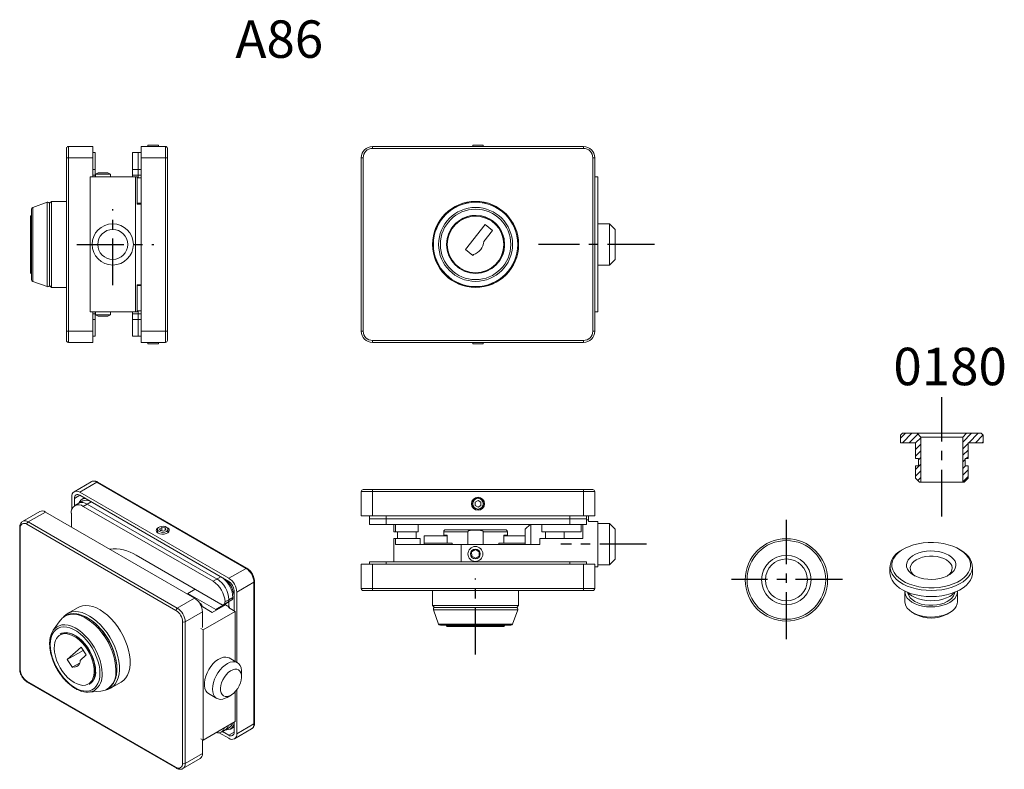
# Model space of a CAD drawing. Extents: x 350 to 613, y -126 to 74.
import ezdxf

# ---------------------------------------------------------------- set-up
doc = ezdxf.new("R2010")
doc.units = 0
doc.header["$LTSCALE"] = 10
doc.header["$MEASUREMENT"] = 0
doc.linetypes.add('CENTER', pattern=[2, 1.25, -0.25, 0.25, -0.25])
doc.layers.get('0').update_dxf_attribs({"linetype": 'CONTINUOUS'})
doc.styles.get("Standard").update_dxf_attribs({"font": 'I011000D_0.TTF'})

msp = doc.modelspace()

# ---------------------------------------------------------------- hatches: boundary and pattern name
at = {"linetype": 'Continuous', "lineweight": 0}
h = msp.add_hatch(dxfattribs=at)
h.set_pattern_fill('LINE', color=1, scale=10, angle=45, style=0)
h.paths.add_polyline_path([(589.41, -35.98), (585.51, -35.98), (585.01, -36.48), (585.01, -38.48), (589.01, -38.48), (589.01, -42.68), (589.76, -42.68), (589.76, -44.68), (589.01, -44.68), (589.01, -47.98), (590.01, -48.98), (590.41, -48.98), (590.41, -36.98)])
h = msp.add_hatch(dxfattribs=at)
h.set_pattern_fill('LINE', color=1, scale=10, angle=45, style=0)
h.paths.add_polyline_path([(607.01, -38.48), (607.01, -36.48), (606.51, -35.98), (602.61, -35.98), (601.61, -36.98), (601.61, -48.98), (602.01, -48.98), (603.01, -47.98), (603.01, -44.68), (602.26, -44.68), (602.26, -42.68), (603.01, -42.68), (603.01, -38.48)])

# ---------------------------------------------------------------- linework, layer by layer
at = {"color": 7, "linetype": 'Continuous', "lineweight": 15}
for p, q in [((362.31, 37.59), (362.31, 40.09)), ((369.31, 40.59), (362.81, 40.59)), ((369.31, 37.59), (369.31, 40.59)), ((382.26, 40.59), (388.76, 40.59)), ((382.26, 40.59), (382.26, 37.59)), ((384.06, 40.94), (384.06, 40.59)), ((384.06, 40.94), (385.46, 40.94)), ((385.46, 40.94), (386.86, 40.94)), ((386.86, 40.59), (386.86, 40.94)), ((389.26, 40.09), (389.26, 37.59)), ((444.03, 40.59), (500.33, 40.59)), ((470.78, 40.94), (470.78, 40.59)), ((470.78, 40.94), (473.58, 40.94)), ((473.58, 40.59), (473.58, 40.94)), ((362.31, -8.71), (362.31, 37.59)), ((369.31, 38.94), (369.96, 38.94)), ((369.31, 32.44), (369.31, 37.59)), ((369.96, 38.94), (369.96, 34.44)), ((379.96, 38.94), (382.26, 38.94)), ((379.96, 38.94), (379.96, 34.44)), ((381.46, 38.94), (381.46, 34.44)), ((382.26, 37.59), (382.26, -8.71)), ((389.26, 37.59), (389.26, -8.71)), ((441.03, -8.71), (441.03, 37.59)), ((503.33, 37.59), (503.33, -8.71)), ((369.96, 34.44), (369.96, 32.94)), ((379.96, 32.94), (379.96, 34.44)), ((381.46, 34.44), (381.46, 32.94)), ((368.66, -3.56), (368.66, 32.44)), ((380.76, 32.44), (368.66, 32.44)), ((369.96, 32.94), (369.31, 32.94)), ((369.96, 32.94), (369.96, 32.44)), ((370.76, 33.59), (370.06, 33.22)), ((370.06, 33.22), (370.06, 32.44)), ((374.06, 33.22), (370.06, 33.22)), ((373.36, 33.59), (370.76, 33.59)), ((374.06, 33.22), (373.36, 33.59)), ((374.06, 32.44), (374.06, 33.22)), ((382.26, 32.94), (379.96, 32.94)), ((379.96, 32.94), (379.96, 32.44)), ((380.76, 32.44), (380.76, -3.56)), ((380.76, 32.44), (381.16, 32.44)), ((381.16, 25.19), (381.16, 32.44)), ((381.16, 32.19), (382.26, 32.19)), ((381.46, 32.94), (381.46, 32.19)), ((504.18, 32.44), (503.33, 32.44)), ((504.18, -3.56), (504.18, 32.44)), ((353.01, 23.84), (353.01, 14.44)), ((357.14, 25.7), (353.34, 24.31)), ((358.31, 25.94), (357.81, 25.44)), ((357.81, 3.44), (357.81, 25.44)), ((362.31, 25.94), (358.31, 25.94)), ((358.31, 2.94), (358.31, 25.94)), ((381.16, 25.44), (382.26, 25.44)), ((382.26, 25.19), (381.16, 25.19)), ((381.46, 25.44), (381.46, 25.19)), ((352.71, 21.99), (352.71, 9.79)), ((353.01, 22.19), (352.91, 22.19)), ((474.09, 19.74), (468.85, 13.05)), ((476.06, 18.2), (474.09, 19.74)), ((507.28, 19.94), (504.18, 19.94)), ((508.78, 18.44), (507.28, 19.94)), ((507.28, 19.94), (507.28, 8.94)), ((508.78, 18.44), (508.78, 10.44)), ((473.75, 15.25), (476.06, 18.2)), ((353.01, 14.44), (353.01, 5.04)), ((468.85, 13.05), (470.82, 11.51)), ((470.82, 11.51), (470.97, 11.71)), ((352.71, 9.79), (352.71, 6.89)), ((504.18, 8.94), (507.28, 8.94)), ((507.28, 8.94), (508.78, 10.44)), ((352.91, 6.69), (353.01, 6.69)), ((353.34, 4.57), (357.14, 3.19)), ((357.81, 3.44), (358.31, 2.94)), ((358.31, 2.94), (362.31, 2.94)), ((382.26, 3.69), (381.16, 3.69)), ((381.16, -3.56), (381.16, 3.69)), ((381.16, 3.44), (382.26, 3.44)), ((381.46, 3.69), (381.46, 3.44)), ((380.76, -3.56), (368.66, -3.56)), ((369.31, -8.71), (369.31, -3.56)), ((369.31, -4.06), (369.96, -4.06)), ((369.96, -3.56), (369.96, -4.06)), ((369.96, -4.06), (369.96, -5.56)), ((370.06, -3.56), (370.06, -4.34)), ((370.06, -4.34), (370.76, -4.71)), ((370.06, -4.34), (374.06, -4.34)), ((370.76, -4.71), (373.36, -4.71)), ((373.36, -4.71), (374.06, -4.34)), ((374.06, -4.34), (374.06, -3.56)), ((379.96, -3.56), (379.96, -4.06)), ((379.96, -4.06), (382.26, -4.06)), ((379.96, -5.56), (379.96, -4.06)), ((380.76, -3.56), (381.16, -3.56)), ((381.16, -3.31), (382.26, -3.31)), ((381.46, -3.31), (381.46, -4.06)), ((381.46, -4.06), (381.46, -5.56)), ((503.33, -3.56), (504.18, -3.56)), ((369.96, -5.56), (369.96, -10.06)), ((379.96, -5.56), (379.96, -10.06)), ((381.46, -5.56), (381.46, -10.06)), ((362.31, -11.21), (362.31, -8.71)), ((369.31, -11.71), (369.31, -8.71)), ((369.31, -10.06), (369.96, -10.06)), ((379.96, -10.06), (382.26, -10.06)), ((382.26, -8.71), (382.26, -11.71)), ((389.26, -8.71), (389.26, -11.21)), ((369.31, -11.71), (362.81, -11.71)), ((382.26, -11.71), (388.76, -11.71)), ((384.06, -11.71), (384.06, -12.06)), ((385.46, -12.06), (384.06, -12.06)), ((386.86, -12.06), (385.46, -12.06)), ((386.86, -12.06), (386.86, -11.71)), ((500.33, -11.71), (444.03, -11.71)), ((470.78, -11.71), (470.78, -12.06)), ((473.58, -12.06), (470.78, -12.06)), ((473.58, -12.06), (473.58, -11.71)), ((585.51, -35.98), (585.01, -36.48)), ((585.01, -36.48), (585.01, -38.48)), ((589.41, -35.98), (585.51, -35.98)), ((590.41, -36.98), (589.41, -35.98)), ((589.41, -35.98), (602.61, -35.98)), ((602.61, -35.98), (601.61, -36.98)), ((606.51, -35.98), (602.61, -35.98)), ((607.01, -36.48), (606.51, -35.98)), ((607.01, -38.48), (607.01, -36.48)), ((585.01, -38.48), (589.01, -38.48)), ((589.01, -38.48), (589.01, -42.68)), ((590.41, -36.98), (601.61, -36.98)), ((590.41, -48.98), (590.41, -36.98)), ((601.61, -36.98), (601.61, -48.98)), ((603.01, -42.68), (603.01, -38.48)), ((603.01, -38.48), (607.01, -38.48)), ((589.01, -42.68), (589.76, -42.68)), ((589.01, -44.68), (589.01, -47.98)), ((589.76, -44.68), (589.01, -44.68)), ((589.76, -42.68), (589.76, -44.68)), ((602.26, -44.68), (602.26, -42.68)), ((602.26, -42.68), (603.01, -42.68)), ((603.01, -44.68), (602.26, -44.68)), ((603.01, -47.98), (603.01, -44.68)), ((368.94, -48.91), (364.34, -51.56)), ((410.5, -72.01), (370.69, -49.03)), ((589.01, -47.98), (590.01, -48.98)), ((590.01, -48.98), (590.41, -48.98)), ((590.41, -48.98), (601.61, -48.98)), ((601.61, -48.98), (602.01, -48.98)), ((602.01, -48.98), (603.01, -47.98)), ((365.84, -51.71), (405.65, -74.69)), ((365.84, -52.53), (405.65, -75.51)), ((441.03, -57.99), (441.03, -51.49)), ((441.53, -50.99), (444.03, -50.99)), ((444.03, -50.99), (500.33, -50.99)), ((500.33, -50.99), (502.83, -50.99)), ((503.33, -57.99), (503.33, -51.49)), ((363.72, -56.44), (363.72, -52.94)), ((364.43, -55.34), (364.43, -53.34)), ((365.61, -54.65), (364.55, -55.26)), ((366.67, -54.04), (365.61, -54.65)), ((367.06, -53.23), (366.42, -53.61)), ((367.86, -54.87), (402.5, -74.88)), ((472.18, -53.91), (471.42, -54.35)), ((471.42, -54.35), (471.42, -55.22)), ((472.94, -54.35), (472.18, -53.91)), ((472.94, -55.22), (472.94, -54.35)), ((355.18, -56.85), (350.59, -59.5)), ((396.49, -79.98), (356.68, -57)), ((363.61, -61), (363.61, -57.32)), ((366.79, -55.49), (401.44, -75.49)), ((471.42, -55.22), (472.18, -55.66)), ((472.18, -55.66), (472.94, -55.22)), ((441.03, -57.99), (444.03, -57.99)), ((443.18, -60.29), (443.18, -57.99)), ((443.18, -58.79), (447.68, -58.79)), ((443.18, -60.29), (447.68, -60.29)), ((444.03, -57.99), (500.33, -57.99)), ((447.68, -58.79), (496.68, -58.79)), ((447.68, -60.29), (496.68, -60.29)), ((449.68, -60.29), (449.68, -62.29)), ((450.13, -62.29), (450.13, -60.29)), ((450.18, -62.29), (450.18, -60.29)), ((456.18, -62.29), (456.18, -60.29)), ((486.08, -60.29), (484.78, -61.59)), ((486.28, -60.29), (486.28, -65.69)), ((489.18, -62.29), (489.18, -60.29)), ((496.68, -58.79), (501.18, -58.79)), ((496.68, -60.29), (501.18, -60.29)), ((499.68, -62.29), (499.68, -60.29)), ((500.18, -64.09), (500.18, -60.29)), ((500.33, -57.99), (503.33, -57.99)), ((501.18, -60.29), (501.18, -57.99)), ((501.18, -59.09), (501.68, -59.09)), ((501.68, -57.99), (501.68, -59.09)), ((501.68, -59.49), (501.68, -59.09)), ((501.68, -59.49), (504.18, -59.49)), ((504.18, -59.49), (504.18, -71.59)), ((507.28, -60.09), (504.18, -60.09)), ((508.78, -61.59), (507.28, -60.09)), ((507.28, -60.09), (507.28, -71.09)), ((349.82, -61.08), (349.82, -98.88)), ((386.61, -62.28), (386.49, -62.39)), ((386.61, -61.61), (386.61, -62.5)), ((387.78, -61.12), (387.16, -61.48)), ((387.16, -61.48), (387.39, -61.97)), ((387.39, -61.97), (388.24, -62.1)), ((388.63, -61.25), (387.78, -61.12)), ((387.78, -62.03), (387.78, -61.12)), ((388.24, -62.1), (388.86, -61.74)), ((388.86, -61.74), (388.63, -61.25)), ((388.63, -61.87), (388.63, -61.25)), ((389.41, -62.5), (389.41, -61.61)), ((389.61, -62.3), (389.41, -62.11)), ((389.5, -62.42), (389.41, -62.33)), ((450.13, -62.29), (449.68, -62.29)), ((450.18, -62.29), (450.13, -62.29)), ((456.18, -62.29), (450.18, -62.29)), ((450.68, -62.29), (450.68, -64.09)), ((455.68, -64.09), (455.68, -62.29)), ((463.03, -62.24), (463.03, -63.14)), ((479.53, -61.74), (463.53, -61.74)), ((469.48, -62.24), (469.48, -65.69)), ((473.58, -65.69), (473.58, -62.24)), ((480.03, -63.14), (480.03, -62.24)), ((484.78, -61.59), (484.78, -63.34)), ((499.68, -62.29), (489.18, -62.29)), ((490.18, -62.29), (490.18, -64.09)), ((495.18, -64.09), (495.18, -62.29)), ((508.78, -61.59), (508.78, -69.59)), ((449.68, -64.09), (449.68, -70.29)), ((449.68, -64.09), (450.13, -64.09)), ((450.13, -65.69), (450.13, -64.09)), ((456.72, -64.09), (450.13, -64.09)), ((450.13, -65.69), (467.68, -65.69)), ((456.72, -65.69), (456.72, -64.09)), ((457.78, -63.34), (463.95, -63.34)), ((457.78, -63.34), (457.78, -65.34)), ((457.78, -65.34), (457.78, -65.69)), ((457.78, -65.34), (464.97, -65.34)), ((463.95, -63.14), (463.03, -63.14)), ((463.95, -65.34), (463.95, -63.14)), ((464.97, -65.34), (465.32, -65.34)), ((465.32, -65.69), (465.32, -65.34)), ((467.68, -65.69), (488.68, -65.69)), ((477.74, -65.34), (478.1, -65.34)), ((477.74, -65.69), (477.74, -65.34)), ((478.1, -65.34), (484.78, -65.34)), ((479.11, -65.34), (479.11, -63.14)), ((480.03, -63.14), (479.11, -63.14)), ((479.11, -63.34), (484.78, -63.34)), ((484.78, -63.34), (484.78, -63.95)), ((484.78, -63.95), (484.78, -65.34)), ((484.78, -65.34), (484.78, -65.69)), ((488.68, -65.69), (488.68, -64.09)), ((488.68, -64.09), (500.18, -64.09)), ((471.47, -67.03), (470.47, -67.62)), ((470.49, -68.78), (470.47, -67.62)), ((472.47, -67.6), (471.47, -67.03)), ((472.49, -68.75), (472.47, -67.6)), ((585.75, -66.89), (585.39, -67.1)), ((600.95, -67.1), (600.6, -66.89)), ((403.56, -81.61), (380.94, -68.55)), ((441.03, -70.94), (441.03, -77.44)), ((444.03, -70.94), (441.03, -70.94)), ((443.18, -70.94), (443.18, -70.29)), ((443.18, -70.29), (447.68, -70.29)), ((500.33, -70.94), (444.03, -70.94)), ((447.68, -70.29), (496.68, -70.29)), ((470.49, -68.78), (471.5, -69.34)), ((471.5, -69.34), (472.49, -68.75)), ((496.68, -70.29), (501.18, -70.29)), ((503.33, -70.94), (500.33, -70.94)), ((501.18, -70.94), (501.18, -70.29)), ((503.33, -70.94), (503.33, -77.44)), ((507.28, -71.09), (508.78, -69.59)), ((504.18, -71.59), (503.33, -71.59)), ((504.18, -71.09), (507.28, -71.09)), ((582.17, -71.59), (582.17, -73.22)), ((604.17, -73.22), (604.17, -71.59)), ((412.51, -113.31), (412.51, -75.51)), ((394.73, -78.75), (396.67, -77.63)), ((394.73, -78.75), (394.73, -78.96)), ((402.15, -83.04), (394.73, -78.75)), ((407.06, -77.96), (407.06, -83.39)), ((407.77, -78.37), (407.77, -97.12)), ((444.03, -77.94), (441.53, -77.94)), ((500.33, -77.94), (444.03, -77.94)), ((460.03, -77.94), (460.03, -81.94)), ((483.03, -81.94), (483.03, -77.94)), ((502.83, -77.94), (500.33, -77.94)), ((586.17, -78.28), (586.17, -80.98)), ((600.17, -80.98), (600.17, -78.28)), ((402.15, -83.04), (405.69, -81)), ((404.31, -81.69), (405.37, -81.07)), ((405.37, -81.07), (406.44, -80.46)), ((405.69, -81), (405.59, -80.95)), ((405.69, -82.27), (405.69, -81)), ((365.43, -82.47), (362.6, -84.11)), ((398.24, -82.05), (401.23, -83.78)), ((398.61, -87.86), (398.61, -83.65)), ((407.31, -83.53), (398.76, -88.47)), ((401.23, -83.78), (404.77, -81.73)), ((402.15, -83.24), (402.15, -83.04)), ((404.77, -81.73), (405.83, -82.35)), ((405.54, -82.51), (405.83, -82.35)), ((405.54, -82.51), (407.31, -83.53)), ((405.83, -82.67), (405.83, -82.35)), ((407.31, -83.53), (407.31, -96.86)), ((460.03, -81.94), (460.53, -82.44)), ((483.03, -81.94), (460.03, -81.94)), ((460.28, -83.11), (461.66, -86.91)), ((482.53, -82.44), (460.53, -82.44)), ((481.4, -86.91), (482.79, -83.11)), ((482.53, -82.44), (483.03, -81.94)), ((588.22, -83.83), (588.93, -84.24)), ((597.42, -84.24), (598.12, -83.83)), ((360.63, -85.96), (358.8, -88.57)), ((398.76, -88.47), (398.16, -88.12)), ((398.76, -117.87), (398.76, -88.47)), ((462.13, -87.24), (480.93, -87.24)), ((463.78, -87.24), (463.78, -87.34)), ((463.98, -87.54), (479.08, -87.54)), ((479.28, -87.34), (479.28, -87.24)), ((360.73, -89.52), (360.66, -89.56)), ((366.2, -93.07), (362.5, -96.4)), ((366.78, -93.92), (362.5, -96.4)), ((367.59, -95.13), (366.2, -93.07)), ((362.5, -96.4), (363.89, -98.46)), ((365.96, -96.6), (367.59, -95.13)), ((407.94, -97.22), (405.75, -95.96)), ((363.89, -98.46), (364, -98.36)), ((365.83, -97.3), (364, -98.36)), ((409.08, -100.96), (409.08, -99.74)), ((351.84, -102.38), (391.65, -125.36)), ((374.1, -104.02), (376.93, -102.39)), ((368.33, -105.09), (371.51, -104.8)), ((368.85, -102.66), (368.41, -102.98)), ((368.41, -102.98), (368.48, -102.94)), ((407.31, -105.01), (407.31, -112.93)), ((407.77, -104.47), (407.77, -116.17)), ((400.25, -105.48), (402.44, -106.75)), ((405.19, -106.47), (406.25, -105.86)), ((407.31, -112.93), (398.76, -117.87)), ((403.69, -115.72), (404.75, -115.11)), ((405.65, -116.58), (403.93, -115.59)), ((404.75, -115.11), (405.81, -114.5)), ((406.06, -114.93), (407.06, -114.35)), ((407.06, -113.07), (407.06, -115.76)), ((407.15, -117.55), (411.75, -114.89)), ((398.16, -117.52), (398.76, -117.87)), ((398.61, -121.46), (398.61, -117.78)), ((405.65, -117.4), (403.09, -115.92)), ((393.4, -125.49), (397.99, -122.83))]:
    msp.add_line(p, q, dxfattribs=at)
at = {"color": 8, "linetype": 'Continuous', "lineweight": 0}
for p, q in [((362.81, 40.59), (362.81, 37.59)), ((388.76, 37.59), (388.76, 40.59)), ((444.03, 40.59), (444.03, 40.09)), ((500.33, 40.09), (444.03, 40.09)), ((500.33, 40.59), (500.33, 40.09)), ((362.81, 37.59), (362.31, 37.59)), ((362.81, 37.59), (362.81, -8.71)), ((369.31, 37.59), (362.81, 37.59)), ((382.26, 37.59), (388.76, 37.59)), ((388.76, -8.71), (388.76, 37.59)), ((388.76, 37.59), (389.26, 37.59)), ((441.53, 37.59), (441.03, 37.59)), ((441.53, 37.59), (441.53, -8.71)), ((502.83, -8.71), (502.83, 37.59)), ((503.33, 37.59), (502.83, 37.59)), ((369.31, 34.44), (369.96, 34.44)), ((379.96, 34.44), (382.26, 34.44)), ((353.34, 24.31), (353.34, 14.44)), ((357.14, 25.7), (357.14, 14.44)), ((352.91, 22.19), (352.91, 9.67)), ((353.34, 14.44), (353.34, 4.57)), ((357.14, 14.44), (357.14, 3.19)), ((352.91, 9.67), (352.91, 6.69)), ((369.31, -5.56), (369.96, -5.56)), ((379.96, -5.56), (382.26, -5.56)), ((362.81, -8.71), (362.31, -8.71)), ((362.81, -8.71), (362.81, -11.71)), ((369.31, -8.71), (362.81, -8.71)), ((382.26, -8.71), (388.76, -8.71)), ((388.76, -11.71), (388.76, -8.71)), ((388.76, -8.71), (389.26, -8.71)), ((441.53, -8.71), (441.03, -8.71)), ((503.33, -8.71), (502.83, -8.71)), ((444.03, -11.21), (444.03, -11.71)), ((444.03, -11.21), (500.33, -11.21)), ((500.33, -11.21), (500.33, -11.71)), ((365.84, -51.71), (370.44, -49.06)), ((410.25, -72.04), (370.44, -49.06)), ((364.43, -53.34), (365.84, -52.53)), ((444.03, -51.49), (441.03, -51.49)), ((444.03, -50.99), (444.03, -51.49)), ((500.33, -51.49), (444.03, -51.49)), ((444.03, -57.99), (444.03, -51.49)), ((500.33, -50.99), (500.33, -51.49)), ((503.33, -51.49), (500.33, -51.49)), ((500.33, -57.99), (500.33, -51.49)), ((366.79, -55.49), (368.88, -54.28)), ((356.68, -57), (352.09, -59.65)), ((391.54, -83.24), (351.73, -60.26)), ((352.09, -59.65), (391.9, -82.63)), ((447.68, -60.29), (447.68, -57.99)), ((496.68, -60.29), (496.68, -57.99)), ((349.97, -61.28), (349.97, -99.09)), ((463.03, -62.24), (469.48, -62.24)), ((473.58, -62.24), (480.03, -62.24)), ((467.68, -65.69), (467.68, -70.29)), ((444.03, -70.94), (444.03, -77.44)), ((447.68, -70.94), (447.68, -70.29)), ((496.68, -70.94), (496.68, -70.29)), ((500.33, -70.94), (500.33, -77.44)), ((405.65, -74.69), (410.25, -72.04)), ((401.44, -75.49), (403.53, -74.28)), ((407.77, -78.37), (412.37, -75.71)), ((412.37, -113.52), (412.37, -75.71)), ((441.03, -77.44), (444.03, -77.44)), ((444.03, -77.44), (500.33, -77.44)), ((444.03, -77.44), (444.03, -77.94)), ((500.33, -77.44), (503.33, -77.44)), ((500.33, -77.44), (500.33, -77.94)), ((396.49, -79.98), (391.9, -82.63)), ((404.63, -81), (405.69, -80.39)), ((405.69, -80.39), (406.75, -79.77)), ((398.61, -83.65), (394.02, -86.31)), ((460.28, -83.11), (482.79, -83.11)), ((393.31, -124.11), (393.31, -86.31)), ((394.02, -86.31), (394.02, -124.11)), ((461.66, -86.91), (481.4, -86.91)), ((463.78, -87.34), (479.28, -87.34)), ((351.73, -102.15), (391.54, -125.13)), ((407.77, -116.17), (412.37, -113.52)), ((405.65, -116.58), (407.06, -115.76)), ((398.61, -121.46), (394.02, -124.11))]:
    msp.add_line(p, q, dxfattribs=at)
at = {"color": 1, "linetype": 'CENTER'}
for p, q in [((374.66, 3.54), (374.66, 23.89)), ((365.1, 14.44), (385.64, 14.44)), ((519.27, 14.44), (488.34, 14.44)), ((596.01, -58.19), (596.01, -26.34)), ((554.51, -90.91), (554.5, -59.07)), ((517.17, -65.59), (494.29, -65.59)), ((471.53, -95.04), (471.53, -74.7)), ((569.47, -74.99), (539.83, -74.99))]:
    msp.add_line(p, q, dxfattribs=at)
at = {"color": 7, "linetype": 'Continuous', "lineweight": 15, "flags": 128}
for points in [[(386.91, -61.11), (386.88, -61.12), (386.5, -61.38), (386.3, -61.69), (386.27, -62.02), (386.44, -62.34), (386.77, -62.61)], [(386.61, -62.11), (386.44, -62.27), (386.41, -62.3)], [(386.61, -62.33), (386.59, -62.35), (386.52, -62.42)], [(389, -62.18), (389.29, -61.94), (389.41, -61.65), (389.34, -61.35), (389.09, -61.09), (388.69, -60.9), (388.2, -60.81), (387.69, -60.82), (387.22, -60.94), (386.85, -61.15), (386.65, -61.42), (386.62, -61.72), (386.78, -62), (387.11, -62.23), (387.56, -62.38), (388.07, -62.42), (388.57, -62.35), (389, -62.18)], [(386.77, -62.61), (387.24, -62.8), (387.79, -62.9), (388.37, -62.88), (388.9, -62.76), (389.34, -62.55), (389.64, -62.26), (389.76, -61.94), (389.69, -61.61), (389.43, -61.31), (389.11, -61.11)], [(389.53, -62.39), (389.47, -62.33), (389.41, -62.28)], [(582.69, -70.83), (582.86, -70.05), (583.2, -69.28), (583.72, -68.54), (584.39, -67.85), (585.22, -67.22), (586.19, -66.65), (587.27, -66.17), (588.45, -65.76), (589.72, -65.45), (591.04, -65.24), (592.4, -65.13), (593.77, -65.13), (595.14, -65.22), (596.47, -65.42), (597.74, -65.72), (598.93, -66.11), (600.03, -66.59), (601.01, -67.14), (601.86, -67.77), (602.55, -68.45), (603.09, -69.18), (603.45, -69.95), (603.64, -70.73), (603.66, -71.52), (603.49, -72.31), (603.14, -73.08), (602.63, -73.81), (601.95, -74.5), (601.12, -75.14), (600.16, -75.7), (599.08, -76.19), (597.9, -76.59), (596.63, -76.9), (595.31, -77.11), (593.95, -77.22), (592.57, -77.23), (591.21, -77.13), (589.88, -76.93), (588.61, -76.64), (587.41, -76.25), (586.32, -75.77), (585.34, -75.21), (584.49, -74.59), (583.79, -73.9), (583.26, -73.17), (582.89, -72.41), (582.7, -71.62), (582.69, -70.83)], [(600.95, -67.1), (601.61, -67.51), (602.43, -68.15), (603.1, -68.85), (603.62, -69.59), (603.97, -70.36), (604.15, -71.15), (604.16, -71.95), (603.99, -72.74), (603.65, -73.51), (603.15, -74.26), (602.49, -74.96), (601.69, -75.61), (600.75, -76.19), (599.69, -76.7), (598.53, -77.13), (597.28, -77.48), (595.97, -77.73), (594.61, -77.88), (593.24, -77.94), (591.86, -77.89), (590.5, -77.75), (589.18, -77.5), (587.93, -77.17), (586.76, -76.75), (585.69, -76.24), (584.74, -75.66), (583.92, -75.02), (583.25, -74.32), (582.73, -73.58), (582.38, -72.81), (582.2, -72.02), (582.19, -71.22), (582.19, -71.22)], [(586.58, -70.96), (586.74, -70.34), (587.06, -69.74), (587.56, -69.18), (588.21, -68.67), (588.99, -68.23), (589.89, -67.87), (590.87, -67.61), (591.92, -67.44), (593.01, -67.37), (594.09, -67.41), (595.16, -67.54), (596.17, -67.78), (597.09, -68.11), (597.91, -68.53), (598.6, -69.01), (599.15, -69.56), (599.53, -70.15), (599.73, -70.77), (599.76, -71.4), (599.61, -72.02), (599.28, -72.62), (598.79, -73.18), (598.14, -73.69), (597.36, -74.12), (596.46, -74.48), (595.47, -74.75), (594.43, -74.92), (593.34, -74.99), (592.25, -74.95), (591.19, -74.81), (590.18, -74.57), (589.25, -74.24), (588.43, -73.83), (587.74, -73.34), (587.2, -72.8), (586.82, -72.21), (586.61, -71.59), (586.58, -70.96)], [(587.58, -71.81), (587.73, -71.24), (588.05, -70.69), (588.54, -70.18), (589.17, -69.73), (589.94, -69.36), (590.81, -69.07), (591.75, -68.87), (592.74, -68.77), (593.74, -68.78), (594.73, -68.89), (595.66, -69.1), (596.52, -69.4), (597.27, -69.79), (597.88, -70.25), (598.35, -70.76), (598.65, -71.31), (598.77, -71.89), (598.71, -72.47), (598.48, -73.03), (598.07, -73.56), (597.51, -74.04), (597.46, -74.08)], [(604.17, -73.22), (604.16, -73.58), (603.99, -74.37), (603.65, -75.15), (603.15, -75.89), (602.49, -76.59), (601.69, -77.24), (600.75, -77.82), (599.69, -78.34), (598.53, -78.77), (597.28, -79.11), (595.97, -79.36), (594.61, -79.52), (593.24, -79.57), (591.86, -79.52), (590.5, -79.38), (589.18, -79.14), (587.93, -78.8), (586.76, -78.38), (585.69, -77.87), (584.74, -77.3), (583.92, -76.65), (583.25, -75.96), (582.73, -75.22), (582.38, -74.44), (582.2, -73.65), (582.17, -73.22)], [(600.17, -78.12), (600.17, -78.19), (600.11, -78.84), (599.86, -79.47), (599.45, -80.08), (598.87, -80.63), (598.14, -81.13), (597.28, -81.55), (596.32, -81.89), (595.28, -82.14), (594.18, -82.28), (593.05, -82.32), (591.93, -82.26), (590.84, -82.09), (589.82, -81.83), (588.87, -81.47), (588.04, -81.03), (587.35, -80.52), (586.8, -79.95), (586.42, -79.34), (586.21, -78.7), (586.18, -78.12)], [(599.45, -78.43), (599.45, -78.44), (598.87, -79), (598.14, -79.5), (597.28, -79.92), (596.32, -80.26), (595.28, -80.5), (594.18, -80.65), (593.05, -80.69), (591.93, -80.63), (590.84, -80.46), (589.82, -80.2), (588.87, -79.84), (588.04, -79.4), (587.35, -78.89), (586.89, -78.43)], [(599.41, -78.48), (599.36, -78.79), (599.12, -79.39), (598.71, -79.95), (598.14, -80.47), (597.43, -80.92), (596.6, -81.3), (595.66, -81.59), (594.66, -81.79), (593.61, -81.88), (592.55, -81.87), (591.51, -81.76), (590.52, -81.55), (589.6, -81.24), (588.78, -80.85), (588.09, -80.38), (587.55, -79.86), (587.17, -79.29), (586.96, -78.69), (586.93, -78.48)], [(600.17, -80.98), (600.11, -81.53), (599.86, -82.17), (599.45, -82.77), (598.87, -83.33), (598.14, -83.83), (597.28, -84.25), (596.32, -84.59), (595.28, -84.83), (594.18, -84.98), (593.05, -85.02), (591.93, -84.95), (590.84, -84.79), (589.82, -84.52), (588.87, -84.17), (588.04, -83.73), (587.35, -83.22), (586.8, -82.65), (586.42, -82.04), (586.21, -81.4), (586.17, -80.98)], [(372.71, -104.51), (373.35, -104.36), (374.1, -104.02), (374.76, -103.54), (375.33, -102.91), (375.79, -102.15), (376.14, -101.27), (376.37, -100.27), (376.47, -99.19), (376.46, -98.02), (376.32, -96.8), (376.06, -95.53), (375.68, -94.24), (375.2, -92.95), (374.61, -91.67), (373.92, -90.44), (373.15, -89.25), (372.31, -88.14), (371.4, -87.12), (370.45, -86.21), (369.47, -85.41), (368.47, -84.75), (367.47, -84.22), (366.49, -83.85), (365.53, -83.63), (364.61, -83.57), (363.75, -83.67), (362.96, -83.92), (362.26, -84.33), (361.64, -84.89), (361.48, -85.07)], [(376.93, -102.39), (376.93, -102.39), (377.59, -101.91), (378.16, -101.28), (378.62, -100.52), (378.97, -99.63), (379.19, -98.64), (379.3, -97.55), (379.29, -96.39), (379.15, -95.16), (378.89, -93.9), (378.51, -92.61), (378.02, -91.32), (377.43, -90.04), (376.75, -88.8), (375.98, -87.62), (375.13, -86.51), (374.23, -85.49), (373.28, -84.57), (372.3, -83.78), (371.3, -83.11), (370.3, -82.59), (369.32, -82.22), (368.36, -82), (367.44, -81.93), (366.58, -82.03), (365.79, -82.29), (365.43, -82.47)], [(358.37, -89.33), (358.61, -88.86), (358.8, -88.57)], [(360.66, -89.56), (361.1, -89.35), (361.79, -89.21), (362.55, -89.23), (363.35, -89.41), (364.18, -89.75), (365.02, -90.25), (365.85, -90.89), (366.65, -91.65), (367.39, -92.52), (368.07, -93.48), (368.67, -94.51), (369.17, -95.58), (369.56, -96.66), (369.83, -97.73), (369.98, -98.77), (370, -99.75), (369.9, -100.65), (369.67, -101.45), (369.31, -102.12), (368.85, -102.66)], [(360.73, -89.52), (360.96, -89.4), (361.62, -89.2), (362.36, -89.16), (363.15, -89.29), (363.97, -89.58), (364.81, -90.03), (365.65, -90.62), (366.46, -91.34), (367.22, -92.18), (367.92, -93.11), (368.55, -94.12), (369.09, -95.18), (369.51, -96.26), (369.83, -97.34), (370.02, -98.39), (370.08, -99.39)], [(365.97, -103.15), (365.94, -103.14), (365.14, -102.89), (364.32, -102.48), (363.51, -101.92), (362.71, -101.24), (361.96, -100.44), (361.26, -99.54), (360.64, -98.57), (360.1, -97.55), (359.67, -96.5), (359.34, -95.45), (359.14, -94.41), (359.05, -93.43), (359.1, -92.51), (359.23, -91.81)], [(362.51, -89.49), (363.24, -89.67), (364.05, -90), (364.87, -90.49), (365.67, -91.11), (366.45, -91.85), (367.18, -92.7), (367.84, -93.64), (368.42, -94.64), (368.91, -95.68), (369.29, -96.73), (369.56, -97.78), (369.7, -98.79), (369.72, -99.74), (369.62, -100.62), (369.39, -101.4), (369.32, -101.56)], [(405.75, -95.96), (405.42, -95.81), (404.84, -95.7), (404.2, -95.75), (403.52, -95.97), (402.82, -96.33), (402.13, -96.84), (401.47, -97.47), (400.86, -98.21), (400.31, -99.02), (399.85, -99.9), (399.49, -100.79), (399.25, -101.69), (399.13, -102.55), (399.13, -103.36), (399.25, -104.08), (399.49, -104.69), (399.85, -105.17), (400.25, -105.48)], [(409.08, -99.74), (409.06, -99.32), (408.93, -98.6), (408.68, -97.99), (408.32, -97.51), (407.86, -97.18), (407.31, -96.99), (406.69, -96.97), (406.03, -97.11), (405.34, -97.41), (404.64, -97.85), (403.96, -98.43), (403.32, -99.12), (402.74, -99.9), (402.24, -100.75), (401.84, -101.64), (401.54, -102.54), (401.36, -103.42), (401.3, -104.26), (401.37, -105.02), (401.56, -105.69), (401.87, -106.23), (402.28, -106.64), (402.79, -106.9), (403.37, -107), (404.01, -106.94), (404.7, -106.72), (405.19, -106.47)], [(406.4, -105.77), (406.98, -105.33), (407.53, -104.77), (408.03, -104.11), (408.45, -103.38), (408.77, -102.63), (408.98, -101.87), (409.08, -101.14), (409.05, -100.47), (408.89, -99.9), (408.62, -99.45), (408.25, -99.13), (407.79, -98.97), (407.27, -98.96), (406.7, -99.11), (406.1, -99.42), (405.52, -99.86), (404.97, -100.43), (404.47, -101.08), (404.05, -101.81), (403.73, -102.57), (403.52, -103.33), (403.43, -104.05), (403.46, -104.72), (403.61, -105.29), (403.88, -105.74), (404.25, -106.06), (404.71, -106.22), (405.24, -106.23), (405.81, -106.08), (406.4, -105.77)]]:
    msp.add_lwpolyline(points, dxfattribs=at)
at = {"color": 8, "linetype": 'Continuous', "lineweight": 0, "flags": 128}
for points in [[(361.75, -84.88), (362.45, -84.53), (363.26, -84.32), (364.13, -84.27), (365.06, -84.38), (366.03, -84.65), (367.02, -85.08), (368.02, -85.66), (369.01, -86.38), (369.98, -87.22), (370.91, -88.18), (371.79, -89.24), (372.6, -90.39), (373.32, -91.6), (373.96, -92.86), (374.5, -94.14), (374.92, -95.43), (375.23, -96.71), (375.42, -97.95), (375.48, -99.14)], [(371.25, -100.07), (371.19, -101.07), (371, -101.99), (370.7, -102.81), (370.28, -103.49), (369.76, -104.05), (369.14, -104.46), (368.44, -104.71), (367.66, -104.81), (366.83, -104.75), (365.96, -104.52), (365.06, -104.15), (364.15, -103.62), (363.25, -102.96), (362.38, -102.18), (361.54, -101.28), (360.77, -100.29), (360.07, -99.22), (359.45, -98.1), (358.92, -96.94), (358.51, -95.77), (358.2, -94.6), (358.02, -93.47), (357.96, -92.39), (358.02, -91.38), (358.2, -90.46), (358.51, -89.65), (358.92, -88.96), (359.45, -88.41), (360.07, -88), (360.77, -87.74), (361.54, -87.65), (362.38, -87.71), (363.25, -87.93), (364.15, -88.31), (365.06, -88.83), (365.96, -89.49), (366.83, -90.28), (367.66, -91.18), (368.44, -92.17), (369.14, -93.24), (369.76, -94.36), (370.28, -95.52), (370.7, -96.69), (371, -97.85), (371.19, -98.98), (371.25, -100.07)], [(358.8, -88.57), (359.08, -88.21), (359.66, -87.7), (360.33, -87.34), (361.08, -87.13), (361.9, -87.09), (362.77, -87.2), (363.67, -87.48), (364.6, -87.9), (365.53, -88.48), (366.45, -89.19), (367.34, -90.02), (368.19, -90.96), (368.98, -92), (369.69, -93.1), (370.31, -94.26), (370.84, -95.45), (371.26, -96.66), (371.57, -97.85), (371.75, -99.01), (371.81, -100.12)], [(351.73, -102.15), (351.74, -102.23), (351.76, -102.29), (351.79, -102.34), (351.84, -102.38), (351.84, -102.38)], [(369.32, -101.56), (369.05, -102.05), (368.59, -102.58)]]:
    msp.add_lwpolyline(points, dxfattribs=at)
at = {"color": 7, "linetype": 'Continuous', "lineweight": 15}
for centre, radius in [((471.53, 14.44), 11.5), ((471.53, 14.44), 11.29), ((471.53, 14.44), 7.75), ((374.66, 14.44), 5.5), ((374.66, 14.44), 4), ((472.18, -54.79), 1.75), ((472.18, -54.79), 1.7), ((472.18, -54.79), 1.65), ((472.18, -54.79), 1.4), ((554.51, -75.11), 11), ((554.51, -75.11), 10.5), ((471.48, -68.19), 2), ((471.48, -68.19), 1.3), ((554.51, -75.11), 6.6), ((554.51, -75.11), 5.6)]:
    msp.add_circle(centre, radius, dxfattribs=at)
at = {"color": 8, "linetype": 'Continuous', "lineweight": 0}
for radius in [11.26, 9.87, 9.4, 7.55]:
    msp.add_circle((471.53, 14.44), radius, dxfattribs=at)
at = {"color": 7, "linetype": 'Continuous', "lineweight": 15}
for centre, radius, start, end in [((362.81, 40.09), 0.5, 90, 180), ((388.76, 40.09), 0.5, 0, 90), ((444.03, 37.59), 3, 90, 180), ((500.33, 37.59), 3, 0, 90), ((353.51, 23.84), 0.5, 110.031, 180), ((357.31, 25.23), 0.5, 0, 110.031), ((352.91, 21.99), 0.2, 90, 180), ((471.53, 14.44), 7.75, 0, 141.9387), ((469.76, 15.52), 4, 287.7098, 356.1675), ((471.53, 14.44), 7.75, 321.9387, 0), ((352.91, 6.89), 0.2, 180, 270), ((353.51, 5.04), 0.5, 180, 249.969), ((357.31, 3.66), 0.5, 249.969, 0), ((444.03, -8.71), 3, 180, 270), ((500.33, -8.71), 3, 270, 0), ((362.81, -11.21), 0.5, 180, 270), ((388.76, -11.21), 0.5, 270, 0), ((365.01, -52.73), 1.31, 50.7967, 189.214), ((365.29, -53.2), 0.873, 50.7967, 189.214), ((441.53, -51.49), 0.5, 90, 180), ((502.83, -51.49), 0.5, 0, 90), ((365.55, -57.01), 1.97, 50.7967, 189.2141), ((367.35, -55.23), 1.86, 91.4288, 162.3436), ((366.54, -56.71), 2.26, 54.3824, 114.3071), ((367.56, -55.92), 2.09, 65.1008, 115.4949), ((355.8, -58.22), 1.51, 54.3824, 114.3071), ((463.53, -62.24), 0.5, 90, 180), ((479.53, -62.24), 0.5, 0, 90), ((375.04, -77.66), 10.85, 57.0621, 96.5562), ((587.9, -72.35), 5.81, 115.4963, 168.8752), ((590.19, -71.82), 2.6, 179.807, 240.0999), ((397.72, -81.31), 6.92, 2.6055, 57.3945), ((398.78, -80.7), 6.92, 2.6055, 57.3945), ((399.73, -80.13), 7.03, 2.8752, 52.1883), ((399.19, -80.47), 7.95, 7.8251, 41.129), ((403.17, -78.58), 4.61, 2.6055, 57.3945), ((403.99, -78.1), 3.07, 2.6054, 57.3946), ((441.53, -77.44), 0.5, 180, 270), ((502.83, -77.44), 0.5, 270, 0), ((394.01, -83.86), 4.61, 2.6055, 57.3945), ((394.89, -84.15), 4.18, 26.4993, 50.6094), ((403.98, -81.1), 0.655, 230.7968, 9.2139), ((404.97, -80.48), 0.725, 304.3502, 6.9618), ((404.94, -80.47), 0.746, 305.2911, 6.0208), ((406.03, -79.86), 0.725, 304.3502, 6.9618), ((460.75, -82.94), 0.5, 90, 200.031), ((482.32, -82.94), 0.5, 339.969, 90), ((363.9, -88.22), 3.97, 122.7079, 145.3235), ((358.97, -99.45), 16.82, 2.1033, 55.6576), ((593.17, -76.19), 9.1, 242.2014, 297.7986), ((462.13, -86.74), 0.5, 200.031, 270), ((463.98, -87.34), 0.2, 180, 270), ((479.08, -87.34), 0.2, 270, 0), ((480.93, -86.74), 0.5, 270, 339.969), ((364.33, -96.76), 1.63, 258.049, 5.766), ((366.29, -99.81), 3.82, 304.9987, 6.3135), ((367.76, -100.2), 4.88, 239.4224, 294.2045), ((371.17, -100.79), 4.03, 274.8456, 297.3298), ((402.8, -114.18), 1.75, 251.7841, 348.2106), ((405.04, -113.12), 2.03, 261.0373, 357.9662), ((403.81, -113.57), 1.81, 301.5171, 348.5994), ((404.87, -112.96), 1.81, 301.5171, 348.5994), ((406.2, -115.9), 0.873, 230.797, 9.2142), ((406.48, -116.38), 1.31, 230.7966, 9.2141), ((397.14, -121.62), 1.48, 305.0143, 6.2979)]:
    msp.add_arc(centre, radius, start, end, dxfattribs=at)
at = {"color": 8, "linetype": 'Continuous', "lineweight": 0}
for centre, radius, start, end in [((444.03, 37.59), 2.5, 90, 180), ((500.33, 37.59), 2.5, 0, 90), ((444.03, -8.71), 2.5, 180, 270), ((500.33, -8.71), 2.5, 270, 0), ((369.56, -50.28), 1.51, 54.3824, 114.3071), ((370.58, -49.26), 0.251, 65.6925, 125.6176), ((351.04, -61.11), 1.09, 50.7967, 189.2141), ((351.21, -60.84), 1.48, 53.7363, 114.9731), ((352.5, -60.3), 0.768, 122.6055, 177.3945), ((350.06, -61.06), 0.24, 184.0455, 247.2598), ((410.39, -72.24), 0.252, 65.707, 125.616), ((407.76, -75.92), 4.61, 2.6055, 57.3945), ((412.28, -75.49), 0.24, 292.7408, 355.9561), ((392.31, -83.28), 0.768, 122.6055, 177.3945), ((389.47, -86.48), 3.84, 2.6054, 57.3945), ((389.41, -86.52), 4.61, 2.6055, 57.3945), ((393.66, -85.62), 0.769, 242.6098, 297.3901), ((362.05, -92.33), 2.87, 80.7777, 169.6224), ((350.07, -98.86), 0.251, 185.6949, 245.6254), ((353.8, -98.91), 3.84, 182.6053, 237.3947), ((370.16, -99.82), 5.37, 302.2062, 7.3071), ((366.87, -100.61), 4.97, 305.6303, 5.5878), ((366.74, -100.37), 2.89, 254.571, 310.0697), ((410.9, -113.68), 1.48, 305.0143, 6.2979), ((412.26, -113.29), 0.251, 294.3748, 354.3059), ((392.23, -124.29), 1.09, 230.7964, 9.2143), ((391.78, -125.16), 0.239, 172.6192, 236.0828), ((393.66, -123.43), 0.769, 242.6098, 297.3901), ((392.52, -124.26), 1.51, 305.7128, 5.6192)]:
    msp.add_arc(centre, radius, start, end, dxfattribs=at)
at = {"color": 7, "linetype": 'Continuous', "lineweight": 15}
for points, knots in [([(370.69, -49.03), (370.59, -48.98), (370.32, -48.84), (369.88, -48.71), (369.4, -48.73), (369.08, -48.8), (368.95, -48.9), (368.94, -48.92)], [0, 0, 0, 0, 0.160413, 0.462529, 0.719912, 0.967973, 1, 1, 1, 1]), ([(350.59, -59.51), (350.48, -59.58), (350.24, -59.74), (350, -60.13), (349.84, -60.58), (349.83, -60.92), (349.82, -61.08)], [0, 0, 0, 0, 0.232353, 0.489781, 0.75457, 1, 1, 1, 1]), ([(473.58, -62.24), (473.58, -62.22), (473.57, -62.18), (473.53, -62.12), (473.4, -62.02), (473.06, -61.91), (472.54, -61.83), (471.71, -61.8), (470.87, -61.8), (470.15, -61.88), (469.8, -61.97), (469.63, -62.05), (469.54, -62.12), (469.5, -62.18), (469.48, -62.21), (469.48, -62.23), (469.48, -62.24)], [0, 0, 0, 0, 0.0113566, 0.0251281, 0.0492405, 0.1215197, 0.2667007, 0.4125369, 0.6996659, 0.8432843, 0.9151731, 0.9451813, 0.9754335, 0.9868122, 0.9982938, 1, 1, 1, 1]), ([(412.51, -75.51), (412.51, -75.4), (412.5, -75.09), (412.39, -74.55), (412.16, -73.92), (411.83, -73.31), (411.42, -72.77), (410.97, -72.32), (410.65, -72.11), (410.5, -72.01)], [0, 0, 0, 0, 0.084296, 0.240299, 0.395757, 0.550797, 0.706113, 0.862406, 1, 1, 1, 1]), ([(375.77, -98.88), (375.77, -98.68), (375.76, -98.11), (375.65, -97.13), (375.43, -95.94), (375.09, -94.72), (374.65, -93.5), (374.12, -92.3), (373.5, -91.13), (372.79, -90), (372.02, -88.93), (371.19, -87.94), (370.31, -87.04), (369.39, -86.24), (368.44, -85.55), (367.48, -84.99), (366.52, -84.55), (365.57, -84.26), (364.64, -84.12), (363.75, -84.12), (362.93, -84.28), (362.29, -84.52), (361.96, -84.74), (361.86, -84.81)], [0, 0, 0, 0, 0.026537, 0.076755, 0.12694, 0.177073, 0.227158, 0.277207, 0.327235, 0.37726, 0.427297, 0.477363, 0.527477, 0.577656, 0.627915, 0.678261, 0.728682, 0.779105, 0.829382, 0.879299, 0.928634, 0.977302, 1, 1, 1, 1]), ([(358.35, -89.39), (358.27, -89.58), (358.07, -90.03), (357.89, -90.86), (357.8, -91.83), (357.82, -92.88), (357.95, -93.98), (358.19, -95.11), (358.54, -96.25), (358.99, -97.39), (359.54, -98.5), (360.16, -99.58), (360.86, -100.6), (361.63, -101.55), (362.45, -102.42), (363.3, -103.18), (364.19, -103.83), (364.81, -104.22), (365.14, -104.36), (365.16, -104.37)], [0, 0, 0, 0, 0.045409, 0.108035, 0.171232, 0.234701, 0.298217, 0.361674, 0.425054, 0.488366, 0.551632, 0.614881, 0.678142, 0.741437, 0.804797, 0.868253, 0.931832, 0.995546, 1, 1, 1, 1]), ([(349.82, -98.88), (349.82, -98.99), (349.83, -99.3), (349.94, -99.84), (350.18, -100.47), (350.51, -101.08), (350.92, -101.63), (351.37, -102.07), (351.69, -102.28), (351.84, -102.38)], [0, 0, 0, 0, 0.084296, 0.240298, 0.395757, 0.550797, 0.706113, 0.862405, 1, 1, 1, 1]), ([(373.13, -104.31), (373.23, -104.26), (373.57, -104.1), (374.07, -103.69), (374.62, -103.08), (375.06, -102.34), (375.41, -101.5), (375.64, -100.56), (375.76, -99.67), (375.77, -99.09), (375.77, -98.88)], [0, 0, 0, 0, 0.056723, 0.19712, 0.337511, 0.47896, 0.622105, 0.766884, 0.912801, 1, 1, 1, 1]), ([(411.74, -114.88), (411.86, -114.81), (412.1, -114.65), (412.34, -114.26), (412.49, -113.81), (412.51, -113.48), (412.51, -113.31)], [0, 0, 0, 0, 0.23124, 0.489041, 0.754214, 1, 1, 1, 1]), ([(391.65, -125.36), (391.74, -125.41), (392.01, -125.56), (392.45, -125.68), (392.93, -125.66), (393.25, -125.59), (393.38, -125.49), (393.39, -125.48)], [0, 0, 0, 0, 0.160645, 0.463198, 0.720954, 0.969374, 1, 1, 1, 1])]:
    msp.add_open_spline(points, degree=3, knots=knots, dxfattribs=at)

# ---------------------------------------------------------------- texts
at = {"color": 7, "linetype": 'Continuous'}
for s, p in [('A86', (407.41, 64.25)), ('0180', (583.08, -23.14))]:
    msp.add_text(s, height=10, dxfattribs=at).set_placement(p)

doc.saveas('drawing.dxf')
